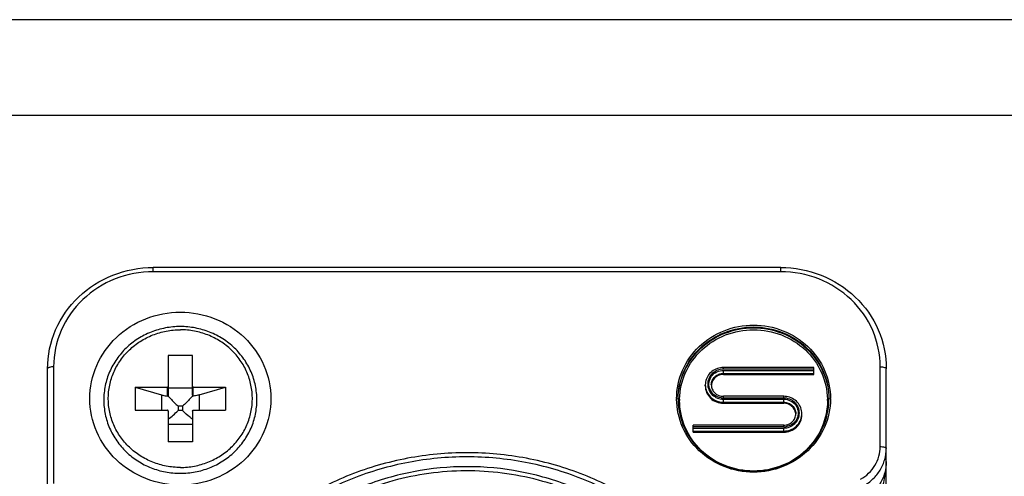
# Model space of a CAD drawing. Units: millimetres. Extents: x 23 to 1654, y 26 to 1167.
# Drawn here: x 1007 to 1040, y 499 to 514 of the extents above; entities that cross this region are included whole.
import ezdxf

# ---------------------------------------------------------------- set-up
doc = ezdxf.new("R2010")
doc.units = ezdxf.units.MM
doc.layers.add('7_ALL_FEATURES', color=7, linetype='Continuous')
doc.layers.add('SLD-0', color=7, linetype='Continuous')

msp = doc.modelspace()

# ---------------------------------------------------------------- linework, layer by layer
at = {"layer": '7_ALL_FEATURES', "color": 7, "linetype": 'Continuous'}
for p, q in [((1011.972, 503.371), (1011.972, 502.048)), ((1012.772, 503.371), (1011.972, 503.371)), ((1012.772, 502.048), (1012.772, 503.371)), ((1010.872, 502.32), (1010.872, 501.555)), ((1010.872, 502.32), (1011.743, 502.062)), ((1010.872, 502.32), (1011.942, 502.32)), ((1011.942, 502.02), (1011.942, 502.32)), ((1012.802, 502.02), (1012.802, 502.32)), ((1012.802, 502.32), (1013.872, 502.32)), ((1013, 502.062), (1013.872, 502.32)), ((1013.872, 502.32), (1013.872, 501.555)), ((1011.743, 502.062), (1011.743, 501.555)), ((1012.772, 502.281), (1011.972, 502.281)), ((1013, 502.062), (1013, 501.555)), ((1012.295, 501.686), (1012.295, 501.539)), ((1012.449, 501.686), (1012.295, 501.686)), ((1012.449, 501.686), (1012.449, 501.539)), ((1010.872, 501.555), (1011.942, 501.555)), ((1011.972, 501.527), (1011.972, 500.505)), ((1012.449, 501.539), (1012.295, 501.539)), ((1012.772, 501.527), (1012.772, 500.505)), ((1012.802, 501.555), (1013.872, 501.555)), ((1012.772, 501.08), (1011.972, 501.08)), ((1012.772, 500.505), (1011.972, 500.505))]:
    msp.add_line(p, q, dxfattribs=at)
msp.add_arc((1008.34, 505.651), 5.706, 309.5368, 313.8847, dxfattribs=at)
for points, knots in [([(1012.372, 504.325), (1012.206, 504.325), (1011.875, 504.293), (1011.397, 504.155), (1010.956, 503.93), (1010.568, 503.626), (1010.25, 503.256), (1010.013, 502.832), (1009.867, 502.372), (1009.818, 501.893), (1009.867, 501.414), (1010.013, 500.954), (1010.25, 500.531), (1010.568, 500.16), (1010.956, 499.857), (1011.397, 499.632), (1011.875, 499.493), (1012.206, 499.462), (1012.372, 499.462)], [0, 0, 0, 0, 0.063731, 0.127272, 0.190472, 0.253221, 0.315479, 0.377282, 0.438736, 0.5, 0.561264, 0.622717, 0.684521, 0.746779, 0.809528, 0.872728, 0.936269, 1, 1, 1, 1]), ([(1012.372, 499.462), (1012.537, 499.462), (1012.869, 499.493), (1013.347, 499.632), (1013.788, 499.857), (1014.175, 500.16), (1014.494, 500.531), (1014.731, 500.954), (1014.877, 501.414), (1014.926, 501.893), (1014.877, 502.372), (1014.731, 502.832), (1014.494, 503.256), (1014.175, 503.626), (1013.788, 503.93), (1013.347, 504.155), (1012.869, 504.293), (1012.537, 504.325), (1012.372, 504.325)], [0, 0, 0, 0, 0.063731, 0.127272, 0.190472, 0.253221, 0.315479, 0.377282, 0.438736, 0.5, 0.561264, 0.622717, 0.684521, 0.746779, 0.809528, 0.872728, 0.936269, 1, 1, 1, 1]), ([(1012.372, 499.656), (1012.216, 499.656), (1011.904, 499.686), (1011.454, 499.816), (1011.038, 500.028), (1010.674, 500.313), (1010.375, 500.66), (1010.152, 501.058), (1010.015, 501.489), (1009.969, 501.938), (1010.015, 502.386), (1010.152, 502.818), (1010.375, 503.215), (1010.674, 503.563), (1011.038, 503.848), (1011.454, 504.059), (1011.904, 504.19), (1012.216, 504.219), (1012.372, 504.219)], [0, 0, 0, 0, 0.063894, 0.127574, 0.190871, 0.253656, 0.315886, 0.377596, 0.438907, 0.5, 0.561093, 0.622404, 0.684114, 0.746344, 0.809129, 0.872426, 0.936106, 1, 1, 1, 1]), ([(1012.372, 499.656), (1012.528, 499.656), (1012.84, 499.686), (1013.29, 499.816), (1013.705, 500.028), (1014.07, 500.313), (1014.369, 500.66), (1014.592, 501.058), (1014.729, 501.489), (1014.775, 501.938), (1014.729, 502.386), (1014.592, 502.818), (1014.369, 503.215), (1014.07, 503.563), (1013.705, 503.848), (1013.29, 504.059), (1012.84, 504.19), (1012.528, 504.219), (1012.372, 504.219)], [0, 0, 0, 0, 0.063894, 0.127574, 0.190871, 0.253656, 0.315886, 0.377596, 0.438907, 0.5, 0.561093, 0.622404, 0.684114, 0.746344, 0.809129, 0.872426, 0.936106, 1, 1, 1, 1]), ([(1011.972, 502.348), (1011.972, 502.341), (1011.965, 502.326), (1011.95, 502.32), (1011.942, 502.32)], [0, 0, 0, 0, 0.49193, 1, 1, 1, 1]), ([(1012.772, 502.348), (1012.772, 502.341), (1012.779, 502.326), (1012.794, 502.32), (1012.802, 502.32)], [0, 0, 0, 0, 0.49193, 1, 1, 1, 1]), ([(1011.743, 502.062), (1011.758, 502.058), (1011.824, 502.04), (1011.89, 502.027), (1011.942, 502.02)], [0, 0, 0, 0, 0.230697, 1, 1, 1, 1]), ([(1011.963, 502.025), (1011.959, 502.022), (1011.951, 502.019), (1011.944, 502.019), (1011.942, 502.02)], [0, 0, 0, 0, 0.741929, 1, 1, 1, 1]), ([(1011.963, 502.025), (1011.99, 501.996), (1012.098, 501.88), (1012.21, 501.768), (1012.295, 501.686)], [0, 0, 0, 0, 0.250913, 1, 1, 1, 1]), ([(1012.781, 502.025), (1012.754, 501.996), (1012.646, 501.88), (1012.535, 501.768), (1012.449, 501.686)], [0, 0, 0, 0, 0.25091, 1, 1, 1, 1]), ([(1012.781, 502.025), (1012.785, 502.022), (1012.793, 502.019), (1012.8, 502.019), (1012.802, 502.02)], [0, 0, 0, 0, 0.741837, 1, 1, 1, 1]), ([(1013, 502.062), (1012.985, 502.058), (1012.92, 502.04), (1012.853, 502.027), (1012.802, 502.02)], [0, 0, 0, 0, 0.230697, 1, 1, 1, 1]), ([(1011.972, 501.527), (1011.972, 501.534), (1011.965, 501.55), (1011.95, 501.555), (1011.942, 501.555)], [0, 0, 0, 0, 0.49193, 1, 1, 1, 1]), ([(1012.772, 501.251), (1012.745, 501.273), (1012.635, 501.366), (1012.528, 501.463), (1012.449, 501.539)], [0, 0, 0, 0, 0.23854, 1, 1, 1, 1]), ([(1012.772, 501.527), (1012.772, 501.534), (1012.779, 501.55), (1012.794, 501.555), (1012.802, 501.555)], [0, 0, 0, 0, 0.49193, 1, 1, 1, 1])]:
    msp.add_open_spline(points, degree=3, knots=knots, dxfattribs=at)
for points in [[(1011.972, 502.048), (1011.972, 502.04), (1011.969, 502.031), (1011.963, 502.025)], [(1012.772, 502.048), (1012.772, 502.04), (1012.775, 502.031), (1012.781, 502.025)]]:
    msp.add_open_spline(points, degree=3, dxfattribs=at)
at = {"layer": 'SLD-0', "color": 7, "linetype": 'Continuous'}
for p, q in [((1323.158, 514.491), (920.586, 514.491)), ((1322.662, 511.32), (921.082, 511.32)), ((1011.472, 506.141), (1011.472, 506.282)), ((1032.272, 506.282), (1011.472, 506.282)), ((1032.272, 506.141), (1032.272, 506.282)), ((1032.272, 506.141), (1011.472, 506.141)), ((1008.172, 502.989), (1008.172, 499.124)), ((1030.372, 502.912), (1030.372, 502.968)), ((1033.372, 502.968), (1030.372, 502.968)), ((1033.372, 502.738), (1033.372, 502.968)), ((1035.572, 500.348), (1035.572, 502.989)), ((1007.972, 476.776), (1007.972, 502.929)), ((1033.372, 502.912), (1030.372, 502.912)), ((1030.372, 502.738), (1030.372, 502.874)), ((1030.372, 502.874), (1033.372, 502.874)), ((1030.372, 502.774), (1033.372, 502.774)), ((1030.372, 502.738), (1033.372, 502.738)), ((1035.772, 476.776), (1035.772, 502.929)), ((1029.772, 502.356), (1029.772, 502.392)), ((1030.372, 501.957), (1030.372, 502.013)), ((1032.372, 502.013), (1030.372, 502.013)), ((1032.372, 501.957), (1032.372, 502.013)), ((1032.372, 501.957), (1030.372, 501.957)), ((1030.372, 501.783), (1030.372, 501.919)), ((1030.372, 501.919), (1032.372, 501.919)), ((1030.372, 501.818), (1032.372, 501.818)), ((1030.372, 501.783), (1032.372, 501.783)), ((1032.372, 501.783), (1032.372, 501.919)), ((1032.972, 501.401), (1032.972, 501.436)), ((1029.372, 500.828), (1029.372, 501.058)), ((1032.372, 501.058), (1029.372, 501.058)), ((1032.372, 501.001), (1029.372, 501.001)), ((1032.372, 501.001), (1032.372, 501.058)), ((1029.372, 500.963), (1032.372, 500.963)), ((1029.372, 500.863), (1032.372, 500.863)), ((1029.372, 500.828), (1032.372, 500.828)), ((1032.372, 500.828), (1032.372, 500.963))]:
    msp.add_line(p, q, dxfattribs=at)
for centre, radius, start, end in [((1030.372, 502.344), 0.624, 90.0219, 98.6986), ((1030.337, 502.356), 0.365, 174.436, 177.1954), ((1030.372, 502.459), 0.502, 261.4493, 269.9795), ((1032.372, 501.389), 0.624, 81.3067, 89.9781), ((1031.134, 501.938), 2.312, 180, 180.4322), ((1031.139, 501.893), 2.267, 179.2548, 179.6257), ((1031.133, 501.923), 2.261, 180.0002, 180.7467), ((1031.137, 501.923), 2.265, 180.7466, 181.1938), ((1031.144, 501.879), 2.222, 178.9348, 179.9997), ((1031.6, 501.879), 2.222, 0.0003, 1.0652), ((1031.606, 501.923), 2.265, 358.8062, 359.2534), ((1031.605, 501.893), 2.267, 0.3743, 0.7452), ((1031.611, 501.923), 2.261, 359.2533, 359.9998), ((1031.609, 501.938), 2.312, 359.5677, 360), ((1032.405, 501.401), 0.367, 2.8105, 9.416), ((1032.426, 501.436), 0.546, 356.2851, 359.9969), ((1032.372, 501.504), 0.502, 270.0205, 278.5522)]:
    msp.add_arc(centre, radius, start, end, dxfattribs=at)
for points, knots in [([(1007.972, 502.929), (1007.972, 503.367), (1008.157, 504.257), (1008.943, 505.371), (1010.105, 506.11), (1011.018, 506.282), (1011.472, 506.282)], [0, 0, 0, 0, 0.245315, 0.493392, 0.745339, 1, 1, 1, 1]), ([(1032.272, 506.282), (1032.726, 506.282), (1033.638, 506.11), (1034.801, 505.371), (1035.587, 504.257), (1035.772, 503.367), (1035.772, 502.929)], [0, 0, 0, 0, 0.254661, 0.506608, 0.754684, 1, 1, 1, 1]), ([(1011.472, 506.141), (1011.043, 506.141), (1010.183, 505.98), (1009.087, 505.284), (1008.346, 504.236), (1008.172, 503.399), (1008.172, 502.989)], [0, 0, 0, 0, 0.255249, 0.507456, 0.755295, 1, 1, 1, 1]), ([(1035.572, 502.989), (1035.572, 503.399), (1035.397, 504.236), (1034.657, 505.284), (1033.561, 505.98), (1032.7, 506.141), (1032.272, 506.141)], [0, 0, 0, 0, 0.244705, 0.492544, 0.744751, 1, 1, 1, 1]), ([(1009.372, 501.938), (1009.372, 502.311), (1009.531, 503.071), (1010.203, 504.024), (1011.201, 504.657), (1012.372, 504.878), (1013.543, 504.657), (1014.541, 504.024), (1015.213, 503.071), (1015.372, 502.311), (1015.372, 501.938)], [0, 0, 0, 0, 0.122352, 0.246272, 0.372375, 0.5, 0.627625, 0.753728, 0.877648, 1, 1, 1, 1]), ([(1028.822, 501.938), (1028.822, 502.255), (1028.957, 502.901), (1029.528, 503.711), (1030.377, 504.249), (1031.372, 504.437), (1032.367, 504.249), (1033.215, 503.711), (1033.787, 502.901), (1033.922, 502.255), (1033.922, 501.938)], [0, 0, 0, 0, 0.122352, 0.246272, 0.372375, 0.5, 0.627625, 0.753728, 0.877648, 1, 1, 1, 1]), ([(1028.872, 501.923), (1028.872, 502.234), (1029.004, 502.868), (1029.565, 503.662), (1030.396, 504.189), (1031.372, 504.373), (1032.348, 504.189), (1033.179, 503.662), (1033.74, 502.868), (1033.872, 502.234), (1033.872, 501.923)], [0, 0, 0, 0, 0.122356, 0.246273, 0.372375, 0.5, 0.627625, 0.753727, 0.877644, 1, 1, 1, 1]), ([(1028.872, 501.923), (1028.876, 502.232), (1029.014, 502.859), (1029.577, 503.642), (1030.404, 504.161), (1031.372, 504.342), (1032.34, 504.161), (1033.167, 503.642), (1033.729, 502.859), (1033.868, 502.232), (1033.872, 501.923)], [0, 0, 0, 0, 0.122363, 0.246296, 0.372398, 0.5, 0.627602, 0.753704, 0.877637, 1, 1, 1, 1]), ([(1028.922, 501.92), (1028.928, 502.221), (1029.066, 502.833), (1029.617, 503.596), (1030.426, 504.102), (1031.372, 504.278), (1032.317, 504.102), (1033.126, 503.596), (1033.678, 502.833), (1033.816, 502.221), (1033.822, 501.92)], [0, 0, 0, 0, 0.122364, 0.246305, 0.372407, 0.5, 0.627593, 0.753695, 0.877636, 1, 1, 1, 1]), ([(1008.172, 502.989), (1008.124, 502.989), (1008.06, 502.982), (1007.992, 502.959), (1007.972, 502.939), (1007.972, 502.929)], [0, 0, 0, 0, 0.656149, 0.874458, 1, 1, 1, 1]), ([(1030.278, 502.961), (1030.209, 502.951), (1030.074, 502.906), (1029.907, 502.775), (1029.797, 502.597), (1029.772, 502.459), (1029.772, 502.392)], [0, 0, 0, 0, 0.253948, 0.50519, 0.753526, 1, 1, 1, 1]), ([(1035.572, 502.989), (1035.619, 502.989), (1035.684, 502.982), (1035.752, 502.959), (1035.772, 502.939), (1035.772, 502.929)], [0, 0, 0, 0, 0.656149, 0.874458, 1, 1, 1, 1]), ([(1030.372, 502.912), (1030.304, 502.912), (1030.169, 502.887), (1029.996, 502.777), (1029.879, 502.612), (1029.838, 502.415), (1029.879, 502.219), (1029.996, 502.054), (1030.169, 501.944), (1030.304, 501.919), (1030.372, 501.919)], [0, 0, 0, 0, 0.127632, 0.253721, 0.377645, 0.5, 0.622355, 0.746279, 0.872368, 1, 1, 1, 1]), ([(1029.916, 502.273), (1029.892, 502.341), (1029.88, 502.49), (1029.97, 502.697), (1030.147, 502.84), (1030.297, 502.874), (1030.372, 502.874)], [0, 0, 0, 0, 0.245251, 0.492134, 0.743975, 1, 1, 1, 1]), ([(1029.972, 502.392), (1029.972, 502.441), (1029.993, 502.543), (1030.083, 502.67), (1030.216, 502.754), (1030.32, 502.774), (1030.372, 502.774)], [0, 0, 0, 0, 0.244701, 0.492548, 0.744719, 1, 1, 1, 1]), ([(1030.372, 502.738), (1030.323, 502.738), (1030.225, 502.721), (1030.097, 502.646), (1030.006, 502.532), (1029.978, 502.438), (1029.974, 502.392)], [0, 0, 0, 0, 0.254955, 0.507114, 0.755225, 1, 1, 1, 1]), ([(1029.772, 502.392), (1029.772, 502.317), (1029.804, 502.165), (1029.938, 501.974), (1030.138, 501.848), (1030.294, 501.818), (1030.372, 501.818)], [0, 0, 0, 0, 0.244704, 0.492549, 0.744718, 1, 1, 1, 1]), ([(1029.772, 502.356), (1029.772, 502.282), (1029.804, 502.129), (1029.938, 501.939), (1030.138, 501.812), (1030.294, 501.783), (1030.372, 501.783)], [0, 0, 0, 0, 0.244704, 0.492544, 0.744724, 1, 1, 1, 1]), ([(1029.972, 502.392), (1029.972, 502.343), (1029.993, 502.242), (1030.082, 502.117), (1030.215, 502.033), (1030.32, 502.013), (1030.372, 502.013)], [0, 0, 0, 0, 0.242289, 0.489154, 0.74237, 1, 1, 1, 1]), ([(1030.297, 501.962), (1030.212, 501.975), (1030.047, 502.046), (1029.943, 502.193), (1029.916, 502.273)], [0, 0, 0, 0, 0.505911, 1, 1, 1, 1]), ([(1032.972, 501.436), (1032.972, 501.504), (1032.946, 501.642), (1032.836, 501.82), (1032.67, 501.951), (1032.535, 501.995), (1032.466, 502.006)], [0, 0, 0, 0, 0.246473, 0.494809, 0.746053, 1, 1, 1, 1]), ([(1015.372, 501.938), (1015.372, 501.564), (1015.213, 500.804), (1014.541, 499.851), (1013.543, 499.218), (1012.372, 498.998), (1011.201, 499.218), (1010.203, 499.851), (1009.531, 500.804), (1009.372, 501.564), (1009.372, 501.938)], [0, 0, 0, 0, 0.122352, 0.246272, 0.372375, 0.5, 0.627625, 0.753728, 0.877648, 1, 1, 1, 1]), ([(1033.922, 501.92), (1033.919, 501.604), (1033.781, 500.962), (1033.208, 500.158), (1032.363, 499.625), (1031.372, 499.439), (1030.381, 499.625), (1029.535, 500.158), (1028.963, 500.962), (1028.824, 501.604), (1028.822, 501.92)], [0, 0, 0, 0, 0.122356, 0.246285, 0.372388, 0.5, 0.627612, 0.753715, 0.877644, 1, 1, 1, 1]), ([(1028.872, 501.876), (1028.879, 501.569), (1029.021, 500.946), (1029.583, 500.17), (1030.408, 499.656), (1031.372, 499.477), (1032.336, 499.656), (1033.16, 500.17), (1033.723, 500.946), (1033.865, 501.569), (1033.871, 501.876)], [0, 0, 0, 0, 0.122255, 0.246157, 0.372305, 0.5, 0.627695, 0.753842, 0.877745, 1, 1, 1, 1]), ([(1033.822, 501.879), (1033.822, 501.574), (1033.692, 500.953), (1033.143, 500.175), (1032.328, 499.658), (1031.372, 499.478), (1030.416, 499.658), (1029.601, 500.175), (1029.052, 500.953), (1028.922, 501.574), (1028.922, 501.879)], [0, 0, 0, 0, 0.122354, 0.246272, 0.372375, 0.5, 0.627625, 0.753729, 0.877646, 1, 1, 1, 1]), ([(1032.372, 500.963), (1032.439, 500.963), (1032.575, 500.989), (1032.748, 501.098), (1032.864, 501.264), (1032.906, 501.46), (1032.864, 501.656), (1032.748, 501.822), (1032.575, 501.931), (1032.439, 501.957), (1032.372, 501.957)], [0, 0, 0, 0, 0.127632, 0.253721, 0.377645, 0.5, 0.622355, 0.746279, 0.872368, 1, 1, 1, 1]), ([(1032.372, 501.919), (1032.446, 501.919), (1032.597, 501.885), (1032.774, 501.741), (1032.864, 501.535), (1032.851, 501.385), (1032.828, 501.318)], [0, 0, 0, 0, 0.256025, 0.507866, 0.754749, 1, 1, 1, 1]), ([(1032.372, 501.818), (1032.424, 501.818), (1032.528, 501.799), (1032.661, 501.714), (1032.751, 501.587), (1032.772, 501.486), (1032.772, 501.436)], [0, 0, 0, 0, 0.255281, 0.507452, 0.755299, 1, 1, 1, 1]), ([(1032.767, 501.461), (1032.752, 501.549), (1032.651, 501.72), (1032.464, 501.783), (1032.372, 501.783)], [0, 0, 0, 0, 0.492725, 1, 1, 1, 1]), ([(1032.372, 501.058), (1032.424, 501.058), (1032.529, 501.077), (1032.661, 501.161), (1032.751, 501.287), (1032.772, 501.387), (1032.772, 501.436)], [0, 0, 0, 0, 0.257629, 0.510846, 0.757711, 1, 1, 1, 1]), ([(1032.372, 500.863), (1032.447, 500.863), (1032.597, 500.89), (1032.791, 501.007), (1032.927, 501.185), (1032.966, 501.329), (1032.971, 501.401)], [0, 0, 0, 0, 0.255069, 0.507235, 0.75526, 1, 1, 1, 1]), ([(1032.372, 500.828), (1032.45, 500.828), (1032.606, 500.857), (1032.806, 500.984), (1032.94, 501.174), (1032.972, 501.326), (1032.972, 501.401)], [0, 0, 0, 0, 0.255276, 0.507456, 0.755296, 1, 1, 1, 1]), ([(1032.828, 501.318), (1032.801, 501.238), (1032.697, 501.09), (1032.532, 501.02), (1032.446, 501.007)], [0, 0, 0, 0, 0.494088, 1, 1, 1, 1]), ([(1034.919, 499.266), (1035.113, 499.372), (1035.448, 499.687), (1035.572, 500.132), (1035.572, 500.348)], [0, 0, 0, 0, 0.504996, 1, 1, 1, 1]), ([(1035.572, 500.348), (1035.619, 500.348), (1035.684, 500.341), (1035.752, 500.319), (1035.772, 500.298), (1035.772, 500.289)], [0, 0, 0, 0, 0.656149, 0.874458, 1, 1, 1, 1]), ([(1031.996, 490.473), (1031.996, 491.106), (1031.864, 492.376), (1031.283, 494.204), (1030.339, 495.888), (1029.07, 497.362), (1027.526, 498.571), (1025.765, 499.469), (1023.856, 500.021), (1021.872, 500.207), (1019.887, 500.021), (1017.979, 499.469), (1016.218, 498.571), (1014.674, 497.362), (1013.405, 495.888), (1012.461, 494.204), (1011.879, 492.376), (1011.748, 491.106), (1011.748, 490.473)], [0, 0, 0, 0, 0.061095, 0.122403, 0.184114, 0.246344, 0.309129, 0.372425, 0.436108, 0.5, 0.563892, 0.627575, 0.690871, 0.753656, 0.815886, 0.877597, 0.938905, 1, 1, 1, 1]), ([(1031.817, 490.506), (1031.817, 491.127), (1031.688, 492.375), (1031.116, 494.171), (1030.189, 495.825), (1028.943, 497.273), (1027.426, 498.461), (1025.696, 499.342), (1023.821, 499.885), (1021.872, 500.068), (1019.922, 499.885), (1018.047, 499.342), (1016.318, 498.461), (1014.801, 497.273), (1013.554, 495.825), (1012.627, 494.171), (1012.056, 492.375), (1011.927, 491.127), (1011.927, 490.506)], [0, 0, 0, 0, 0.061095, 0.122403, 0.184115, 0.246344, 0.309129, 0.372425, 0.436108, 0.5, 0.563892, 0.627575, 0.690871, 0.753656, 0.815885, 0.877597, 0.938905, 1, 1, 1, 1]), ([(1035.019, 499.047), (1035.132, 499.109), (1035.342, 499.261), (1035.584, 499.562), (1035.737, 499.912), (1035.772, 500.164), (1035.772, 500.289)], [0, 0, 0, 0, 0.254271, 0.505313, 0.753492, 1, 1, 1, 1]), ([(1030.927, 491.032), (1030.927, 491.597), (1030.81, 492.734), (1030.29, 494.369), (1029.445, 495.875), (1028.311, 497.194), (1026.929, 498.275), (1025.354, 499.078), (1023.647, 499.571), (1021.872, 499.738), (1020.097, 499.571), (1018.389, 499.078), (1016.815, 498.275), (1015.433, 497.194), (1014.298, 495.875), (1013.454, 494.369), (1012.934, 492.734), (1012.817, 491.597), (1012.817, 491.032)], [0, 0, 0, 0, 0.061095, 0.122403, 0.184115, 0.246344, 0.309129, 0.372425, 0.436108, 0.5, 0.563892, 0.627575, 0.690871, 0.753656, 0.815885, 0.877597, 0.938905, 1, 1, 1, 1]), ([(1035.772, 499.858), (1035.772, 499.732), (1035.737, 499.477), (1035.585, 499.123), (1035.342, 498.819), (1035.132, 498.665), (1035.019, 498.602)], [0, 0, 0, 0, 0.247138, 0.495592, 0.746446, 1, 1, 1, 1]), ([(1035.572, 498.747), (1035.63, 498.925), (1035.732, 499.29), (1035.772, 499.668), (1035.772, 499.858)], [0, 0, 0, 0, 0.497226, 1, 1, 1, 1]), ([(1027.113, 497.908), (1026.454, 498.369), (1024.997, 499.116), (1022.597, 499.624), (1020.142, 499.491), (1017.815, 498.727), (1015.79, 497.388), (1014.475, 495.866), (1013.717, 494.481), (1013.167, 493.017), (1012.996, 491.841), (1012.996, 491.064)], [0, 0, 0, 0, 0.12591, 0.252811, 0.379956, 0.506528, 0.63187, 0.755678, 0.817187, 0.878404, 1, 1, 1, 1])]:
    msp.add_open_spline(points, degree=3, knots=knots, dxfattribs=at)

doc.saveas('drawing.dxf')
